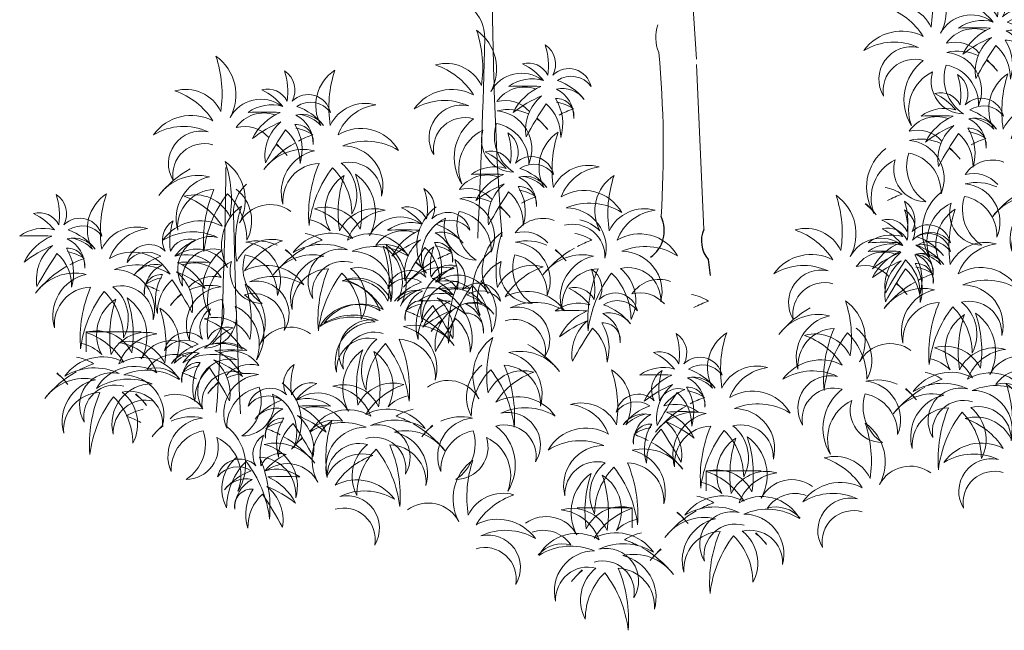
# Model space of a CAD drawing. Extents: x 1001570 to 1336582, y -3430 to 131379.
# Drawn here: x 1005930 to 1009470, y 104484 to 106677 of the extents above; entities that cross this region are included whole.
import ezdxf

# ---------------------------------------------------------------- set-up
doc = ezdxf.new("R2010")
doc.units = 0
doc.header["$LTSCALE"] = 100
doc.header["$MEASUREMENT"] = 0
doc.linetypes.add('0', pattern=[0])
doc.layers.get('0').update_dxf_attribs({"linetype": 'CONTINUOUS'})
doc.layers.add('CAY', color=106, linetype='CONTINUOUS')

msp = doc.modelspace()

# ---------------------------------------------------------------- linework, layer by layer
at = {"color": 0, "linetype": '0', "lineweight": 9}
for p, q in [((1008339.6438, 106898.006), (1008362.7409, 106536.1546)), ((1008389.6962, 105924.0624), (1008362.7409, 106516.8915))]:
    msp.add_line(p, q, dxfattribs=at)
at = {"color": 0, "linetype": '0'}
msp.add_line((1008405.1026, 105816.2646), (1008412.7941, 105758.52), dxfattribs=at)
at = {"color": 0, "lineweight": 9}
for centre, radius, start, end in [((1021576.0605, 106882.2189), 13947.3001, 180.42525421, 184.04660422), ((1007464.0225, 106615.1478), 137.7, 358.7025206, 48.689929), ((978243.2079, 107276.9747), 29366.0085, 357.29878348, 358.7025206), ((992724.4436, 106250.4531), 13947.3001, 355.95339578, 359.57474579), ((1006836.4817, 105983.382), 137.7, 131.310071, 181.2974794), ((1036057.2962, 106645.2089), 29366.0085, 181.2974794, 182.70121652)]:
    msp.add_arc(centre, radius, start, end, dxfattribs=at)
at = {"color": 0, "linetype": '0', "lineweight": 9}
for centre, radius, start, end in [((1008351.5851, 106614.1104), 135.2079, 160.461988, 203.942993), ((1004473.8036, 106215.6268), 3769.8922, 356.26799, 5.229996)]:
    msp.add_arc(centre, radius, start, end, dxfattribs=at)
at = {"color": 0, "linetype": '0'}
for centre, radius, start, end in [((1008131.3005, 105919.5116), 116.0832, 304.598999, 25.915009), ((1008482.4119, 105882.3011), 101.688, 155.760004, 220.5)]:
    msp.add_arc(centre, radius, start, end, dxfattribs=at)
at = {"layer": 'CAY', "color": 0, "lineweight": 5}
for p, q in [((1006169.1237, 105556.4569), (1006169.1237, 105484.7088)), ((1006366.6254, 105556.4569), (1006169.1237, 105556.4569)), ((1008398.1359, 105057.0775), (1008398.1359, 104985.3294)), ((1008595.6376, 105057.0775), (1008398.1359, 105057.0775)), ((1007933.8788, 104924.6911), (1008131.3804, 104924.6911)), ((1008131.3804, 104924.6911), (1008131.3804, 104852.943))]:
    msp.add_line(p, q, dxfattribs=at)
for points in [[(1009424.6773, 106670.4709, 0.457567957), (1009240.2399, 106628.8947, 0.381082279), (1009189.2956, 106849.1309, -0.120386822), (1009206.5383, 106650.8399, 0.365446922), (1009041.949, 106724.5132, -0.170427328), (1009178.323, 106617.1383, 0.375289656), (1008965.1406, 106566.9778, -0.250789998), (1009161.0803, 106577.1666, 0.661906907), (1009035.6789, 106402.3884, -0.556551693), (1009178.323, 106530.9249)], [(1009423.0841, 106613.0896, 0.267341155), (1009367.0361, 106466.5025, -0.020794986), (1009439.0362, 106585.0656, -0.220438389), (1009491.6351, 106463.4846, 0.215889629), (1009473.0962, 106603.6046, -0.485354729), (1009538.6292, 106532.0356, 0.298804847), (1009476.1142, 106637.6645, -0.301972105), (1009576.1383, 106600.5866, 0.141013509), (1009479.5633, 106669.1376, -0.401724473), (1009600.7132, 106647.1496, 0.592533707), (1009463.6111, 106687.6766, 0.392810275), (1009435.5871, 106796.7546, -0.120386822), (1009445.0722, 106687.6766, 0.365446922), (1009354.5331, 106728.2036, -0.115100481), (1009429.5512, 106669.1376, 0.233828329), (1009304.9522, 106647.1496, -0.025530793), (1009420.0662, 106647.1496, 0.174427286), (1009320.4732, 106553.5925, -0.067526469), (1009423.0841, 106613.0896, -4.587444816)], [(1007808.0663, 106460.8249, 0.457567957), (1007623.629, 106419.2487, 0.381082279), (1007572.6847, 106639.4849, -0.120386822), (1007589.9274, 106441.1939, 0.365446922), (1007425.338, 106514.8672, -0.170427328), (1007561.712, 106407.4923, 0.375289656), (1007348.5297, 106357.3317, -0.250789998), (1007544.4694, 106367.5206, 0.661906907), (1007419.068, 106192.7424, -0.556551693), (1007561.712, 106321.2788)], [(1009379.552, 106556.9887, 0.287644635), (1009262.1852, 106592.8418, -0.343815134), (1009401.7651, 106638.0963, 0.047052446)], [(1007806.4732, 106403.4436, 0.267341155), (1007750.4252, 106256.8565, -0.020794986), (1007822.4253, 106375.4196, -0.220438389), (1007875.0242, 106253.8385, 0.215889629), (1007856.4853, 106393.9586, -0.485354729), (1007922.0183, 106322.3896, 0.298804847), (1007859.5032, 106428.0185, -0.301972105), (1007959.5274, 106390.9406, 0.141013509), (1007862.9523, 106459.4916, -0.401724473), (1007984.1023, 106437.5035, 0.592533707), (1007847.0002, 106478.0306, 0.392810275), (1007818.9762, 106587.1086, -0.120386822), (1007828.4612, 106478.0306, 0.365446922), (1007737.9222, 106518.5576, -0.115100481), (1007812.9403, 106459.4916, 0.233828329), (1007688.3412, 106437.5035, -0.025530793), (1007803.4552, 106437.5035, 0.174427286), (1007703.8622, 106343.9465, -0.067526469), (1007806.4732, 106403.4436, -4.587444816)], [(1006871.1163, 106367.5664, 0.457567957), (1006686.6789, 106325.9901, 0.381082279), (1006635.7346, 106546.2263, -0.120386822), (1006652.9773, 106347.9354, 0.365446922), (1006488.388, 106421.6087, -0.170427328), (1006624.762, 106314.2338, 0.375289656), (1006411.5796, 106264.0732, -0.250789998), (1006607.5193, 106274.2621, 0.661906907), (1006482.1179, 106099.4839, -0.556551693), (1006624.762, 106228.0203)], [(1009178.323, 106530.9249, 0.389755083), (1009136, 106297.3648, -0.393790956), (1009212.0246, 106490.1694, 0.505395882), (1009322.5346, 106339.6877, -0.341177643), (1009260.6176, 106514.4659, -0.367564528), (1009376.6139, 106367.903, 0.507839056), (1009262.9689, 106559.9239, -0.166627623), (1009376.0258, 106548.7314, 0.03637787)], [(1009405.081, 106531.907, -0.080340124), (1009444.8009, 106492.5207, 0.03637787), (1009406.4044, 106534.0641, -0.217118589)], [(1006869.5231, 106310.1851, 0.267341155), (1006813.4751, 106163.598, -0.020794986), (1006885.4753, 106282.1611, -0.220438389), (1006938.0742, 106160.58, 0.215889629), (1006919.5352, 106300.7, -0.485354729), (1006985.0683, 106229.131, 0.298804847), (1006922.5532, 106334.76, -0.301972105), (1007022.5773, 106297.6821, 0.141013509), (1006926.0023, 106366.2331, -0.401724473), (1007047.1522, 106344.245, 0.592533707), (1006910.0502, 106384.772, 0.392810275), (1006882.0261, 106493.8501, -0.120386822), (1006891.5112, 106384.772, 0.365446922), (1006800.9721, 106425.2991, -0.115100481), (1006875.9902, 106366.2331, 0.233828329), (1006751.3912, 106344.245, -0.025530793), (1006866.5052, 106344.245, 0.174427286), (1006766.9122, 106250.688, -0.067526469), (1006869.5231, 106310.1851, -4.587444816)], [(1006940.752, 106337.2521, -0.141280735), (1007012.7225, 106297.7748, -0.392810275), (1007063.6669, 106496.0658, 0.120386822), (1007046.4242, 106297.7748, -0.365446922), (1007211.0135, 106371.4481, 0.279384698), (1007074.6395, 106264.0732, -0.423370273), (1007291.7406, 106207.6426, 0.245673381), (1007091.8822, 106224.1015, -0.49045036), (1007231.3912, 106043.0533, 0.504114794), (1007086.3959, 106162.1846, 4.587444816)], [(1009288.6047, 106297.142, 0.267341155), (1009232.5567, 106150.5549, -0.020794986), (1009304.5568, 106269.118, -0.220438389), (1009357.1557, 106147.5369, 0.215889629), (1009338.6168, 106287.657, -0.485354729), (1009404.1498, 106216.088, 0.298804847), (1009341.6347, 106321.7169, -0.301972105), (1009441.6589, 106284.639, 0.141013509), (1009345.0839, 106353.19, -0.401724473), (1009466.2338, 106331.202, 0.592533707), (1009329.1317, 106371.729, 0.392810275), (1009301.1077, 106480.807, -0.120386822), (1009310.5928, 106371.729, 0.365446922), (1009220.0537, 106412.256, -0.115100481), (1009295.0718, 106353.19, 0.233828329), (1009170.4728, 106331.202, -0.025530793), (1009285.5867, 106331.202, 0.174427286), (1009185.9937, 106237.6449, -0.067526469), (1009288.6047, 106297.142, -4.587444816)], [(1009359.8335, 106324.2091, -0.141280735), (1009431.8041, 106284.7318, -0.392810275), (1009482.7484, 106483.0227, 0.120386822), (1009465.5057, 106284.7318, -0.365446922), (1009630.0951, 106358.4051, 0.279384698), (1009493.721, 106251.0301, -0.423370273), (1009710.8222, 106194.5995, 0.245673381), (1009510.9637, 106211.0584, -0.49045036), (1009650.4728, 106030.0102, 0.504114794), (1009505.4774, 106149.1415, 4.587444816)], [(1007762.9411, 106347.3427, 0.287644635), (1007645.5742, 106383.1958, -0.343815134), (1007785.1542, 106428.4503, 0.047052446)], [(1007561.712, 106321.2788, 0.389755083), (1007519.3891, 106087.7187, -0.393790956), (1007595.4137, 106280.5234, 0.505395882), (1007705.9236, 106130.0417, -0.341177643), (1007644.0067, 106304.8199, -0.367564528), (1007760.003, 106158.257, 0.507839056), (1007646.358, 106350.2779, -0.166627623), (1007759.4148, 106339.0854, 0.03637787)], [(1007868.8992, 106334.8493, -0.036297373), (1007920.6735, 106357.3317, 0.10264161), (1007859.632, 106381.7038, -0.057959319)], [(1006825.991, 106254.0842, 0.287644635), (1006708.6242, 106289.9372, -0.343815134), (1006848.2041, 106335.1917, 0.047052446)], [(1007788.47, 106322.261, -0.080340124), (1007828.19, 106282.8747, 0.03637787), (1007789.7934, 106324.4181, -0.217118589)], [(1009245.0726, 106241.0411, 0.287644635), (1009127.7057, 106276.8942, -0.343815134), (1009267.2857, 106322.1487, 0.047052446)], [(1006931.9491, 106241.5907, -0.036297373), (1006983.7235, 106264.0732, 0.10264161), (1006922.6819, 106288.4453, -0.057959319)], [(1007671.9938, 106087.496, 0.267341155), (1007615.9458, 105940.9089, -0.020794986), (1007687.9459, 106059.472, -0.220438389), (1007740.5448, 105937.8909, 0.215889629), (1007722.0058, 106078.0109, -0.485354729), (1007787.5389, 106006.4419, 0.298804847), (1007725.0238, 106112.0709, -0.301972105), (1007825.0479, 106074.993, 0.141013509), (1007728.4729, 106143.544, -0.401724473), (1007849.6228, 106121.5559, 0.592533707), (1007712.5208, 106162.083, 0.392810275), (1007684.4968, 106271.161, -0.120386822), (1007693.9818, 106162.083, 0.365446922), (1007603.4427, 106202.61, -0.115100481), (1007678.4608, 106143.544, 0.233828329), (1007553.8618, 106121.5559, -0.025530793), (1007668.9758, 106121.5559, 0.174427286), (1007569.3828, 106027.9989, -0.067526469), (1007671.9938, 106087.496, -4.587444816)], [(1007743.2226, 106114.5631, -0.141280735), (1007815.1932, 106075.0857, -0.392810275), (1007866.1375, 106273.3767, 0.120386822), (1007848.8948, 106075.0857, -0.365446922), (1008013.4841, 106148.7591, 0.279384698), (1007877.1101, 106041.3841, -0.423370273), (1008094.2113, 105984.9535, 0.245673381), (1007894.3528, 106001.4124, -0.49045036), (1008033.8618, 105820.3642, 0.504114794), (1007888.8665, 105939.4955, 4.587444816)], [(1009043.8436, 106214.9772, 0.389755083), (1009001.5206, 105981.4172, -0.393790956), (1009077.5452, 106174.2218, 0.505395882), (1009188.0552, 106023.7401, -0.341177643), (1009126.1382, 106198.5183, -0.367564528), (1009242.1345, 106051.9554, 0.507839056), (1009128.4895, 106243.9763, -0.166627623), (1009241.5463, 106232.7838, 0.03637787)], [(1009351.0307, 106228.5477, -0.036297373), (1009402.805, 106251.0301, 0.10264161), (1009341.7635, 106275.4022, -0.057959319)], [(1007086.3959, 106162.1846, -0.362593886), (1007124.8, 105978.785, 0.198247724), (1007055.0455, 106145.7256, 0.136057401), (1006970.3996, 105938.8134, -0.120640111), (1007006.4525, 106161.4008, 0.426086972), (1006876.3485, 106014.8379, -0.429370395), (1006989.9935, 106206.8588, 0.301972105), (1006808.1615, 106139.4556, -0.096219193), (1006921.1637, 106235.7266, 0.10264161)], [(1006851.52, 106229.0025, -0.080340124), (1006891.2399, 106189.6161, 0.03637787), (1006852.8434, 106231.1596, -0.217118589)], [(1009270.6016, 106215.9594, -0.080340124), (1009310.3215, 106176.5731, 0.03637787), (1009271.9249, 106218.1165, -0.217118589)], [(1006904.5525, 105988.9949, 0.457567957), (1006720.1152, 105947.4187, 0.381082279), (1006669.1709, 106167.6549, -0.120386822), (1006686.4135, 105969.364, 0.365446922), (1006521.8242, 106043.0373, -0.170427328), (1006658.1982, 105935.6623, 0.375289656), (1006445.0159, 105885.5018, -0.250789998), (1006640.9555, 105895.6906, 0.661906907), (1006515.5542, 105720.9124, -0.556551693), (1006658.1982, 105849.4489)], [(1009445.6903, 106085.1588, 0.287644635), (1009328.3234, 106121.0118, -0.343815134), (1009467.9034, 106166.2663, 0.047052446)], [(1006708.4827, 106068.6409, -0.362593886), (1006746.8869, 105885.2414, 0.198247724), (1006677.1324, 106052.182, 0.136057401), (1006592.4865, 105845.2697, -0.120640111), (1006628.5394, 106067.8571, 0.426086972), (1006498.4354, 105921.2943, -0.429370395), (1006612.0804, 106113.3152, 0.301972105), (1006430.2484, 106045.9119, -0.096219193), (1006543.2505, 106142.1829, 0.10264161)], [(1007372.6604, 105944.4572, 0.457567957), (1007188.2231, 105902.8809, 0.381082279), (1007137.2788, 106123.1171, -0.120386822), (1007154.5214, 105924.8262, 0.365446922), (1006989.9321, 105998.4995, -0.170427328), (1007126.3061, 105891.1246, 0.375289656), (1006913.1238, 105840.964, -0.250789998), (1007109.0634, 105851.1529, 0.661906907), (1006983.6621, 105676.3747, -0.556551693), (1007126.3061, 105804.9111)], [(1006974.1882, 105958.6807, -0.141280735), (1007046.1588, 105919.2034, -0.392810275), (1007097.1031, 106117.4943, 0.120386822), (1007079.8604, 105919.2034, -0.365446922), (1007244.4497, 105992.8767, 0.279384698), (1007108.0757, 105885.5018, -0.423370273), (1007325.1769, 105829.0711, 0.245673381), (1007125.3184, 105845.5301, -0.49045036), (1007264.8275, 105664.4818, 0.504114794), (1007119.8321, 105783.6131, 4.587444816)], [(1007628.4617, 106031.3951, 0.287644635), (1007511.0948, 106067.2482, -0.343815134), (1007650.6748, 106112.5027, 0.047052446)], [(1007943.8403, 105958.6807, -0.141280735), (1008015.8108, 105919.2034, -0.392810275), (1008066.7551, 106117.4943, 0.120386822), (1008049.5125, 105919.2034, -0.365446922), (1008214.1018, 105992.8767, 0.279384698), (1008077.7278, 105885.5018, -0.423370273), (1008294.8289, 105829.0711, 0.245673381), (1008094.9705, 105845.5301, -0.49045036), (1008234.4795, 105664.4818, 0.504114794), (1008089.4841, 105783.6131, 4.587444816)], [(1009050.1042, 106028.1276, -0.036297373), (1009101.8786, 106050.61, 0.10264161), (1009040.837, 106074.9821, -0.057959319)], [(1009244.4612, 106059.0949, 0.389755083), (1009202.1383, 105825.5348, -0.393790956), (1009278.1628, 106018.3394, 0.505395882), (1009388.6728, 105867.8578, -0.341177643), (1009326.7559, 106042.636, -0.367564528), (1009442.7522, 105896.0731, 0.507839056), (1009329.1072, 106088.094, -0.166627623), (1009442.164, 106076.9014, 0.03637787)], [(1006048.4376, 105866.1239, 0.267341155), (1005992.3896, 105719.5368, -0.020794986), (1006064.3898, 105838.0999, -0.220438389), (1006116.9887, 105716.5188, 0.215889629), (1006098.4497, 105856.6388, -0.485354729), (1006163.9828, 105785.0698, 0.298804847), (1006101.4677, 105890.6988, -0.301972105), (1006201.4918, 105853.6209, 0.141013509), (1006104.9168, 105922.1719, -0.401724473), (1006226.0667, 105900.1838, 0.592533707), (1006088.9647, 105940.7109, 0.392810275), (1006060.9406, 106049.7889, -0.120386822), (1006070.4257, 105940.7109, 0.365446922), (1005979.8866, 105981.2379, -0.115100481), (1006054.9047, 105922.1719, 0.233828329), (1005930.3057, 105900.1838, -0.025530793), (1006045.4197, 105900.1838, 0.174427286), (1005945.8267, 105806.6268, -0.067526469), (1006048.4376, 105866.1239, -4.587444816)], [(1006119.6665, 105893.191, -0.141280735), (1006191.637, 105853.7136, -0.392810275), (1006242.5814, 106052.0046, 0.120386822), (1006225.3387, 105853.7136, -0.365446922), (1006389.928, 105927.387, 0.279384698), (1006253.554, 105820.012, -0.423370273), (1006470.6551, 105763.5814, 0.245673381), (1006270.7967, 105780.0403, -0.49045036), (1006410.3057, 105598.9921, 0.504114794), (1006265.3104, 105718.1234, 4.587444816)], [(1007371.0673, 105887.0759, 0.267341155), (1007315.0193, 105740.4888, -0.020794986), (1007387.0194, 105859.0519, -0.220438389), (1007439.6183, 105737.4708, 0.215889629), (1007421.0793, 105877.5908, -0.485354729), (1007486.6124, 105806.0218, 0.298804847), (1007424.0973, 105911.6508, -0.301972105), (1007524.1215, 105874.5729, 0.141013509), (1007427.5464, 105943.1239, -0.401724473), (1007548.6963, 105921.1358, 0.592533707), (1007411.5943, 105961.6628, 0.392810275), (1007383.5703, 106070.7409, -0.120386822), (1007393.0553, 105961.6628, 0.365446922), (1007302.5163, 106002.1899, -0.115100481), (1007377.5344, 105943.1239, 0.233828329), (1007252.9353, 105921.1358, -0.025530793), (1007368.0493, 105921.1358, 0.174427286), (1007268.4563, 105827.5788, -0.067526469), (1007371.0673, 105887.0759, -4.587444816)], [(1007427.2326, 106005.3312, 0.389755083), (1007384.9097, 105771.7711, -0.393790956), (1007460.9342, 105964.5758, 0.505395882), (1007571.4442, 105814.0941, -0.341177643), (1007509.5273, 105988.8723, -0.367564528), (1007625.5236, 105842.3094, 0.507839056), (1007511.8786, 106034.3303, -0.166627623), (1007624.9354, 106023.1378, 0.03637787)], [(1007734.4197, 106018.9017, -0.036297373), (1007786.1941, 106041.3841, 0.10264161), (1007725.1526, 106065.7562, -0.057959319)], [(1009100.1285, 105868.187, 0.457567957), (1008915.6911, 105826.6108, 0.381082279), (1008864.7468, 106046.847, -0.120386822), (1008881.9895, 105848.5561, 0.365446922), (1008717.4002, 105922.2294, -0.170427328), (1008853.7742, 105814.8544, 0.375289656), (1008640.5918, 105764.6939, -0.250789998), (1008836.5315, 105774.8827, 0.661906907), (1008711.1301, 105600.1046, -0.556551693), (1008853.7742, 105728.641)], [(1009706.0951, 105993.2592, -0.362593886), (1009744.4993, 105809.8596, 0.198247724), (1009674.7447, 105976.8002, 0.136057401), (1009590.0988, 105769.8879, -0.120640111), (1009626.1517, 105992.4754, 0.426086972), (1009496.0478, 105845.9125, -0.429370395), (1009609.6928, 106037.9334, 0.301972105), (1009427.8608, 105970.5302, -0.096219193), (1009540.8629, 106066.8011, 0.10264161)], [(1006492.4378, 105829.0591, -0.457567957), (1006676.8752, 105787.4829, -0.381082279), (1006727.8195, 106007.7191, 0.120386822), (1006710.5768, 105809.4281, -0.365446922), (1006875.1661, 105883.1015, 0.170427328), (1006738.7921, 105775.7265, -0.375289656), (1006951.9745, 105725.566, 0.250789998), (1006756.0348, 105735.7548, -0.661906907), (1006881.4362, 105560.9766, 0.556551693), (1006738.7921, 105689.5131)], [(1007653.9906, 106006.3134, -0.080340124), (1007693.7106, 105966.927, 0.03637787), (1007655.314, 106008.4705, -0.217118589)], [(1008969.6751, 106015.5393, -0.080340124), (1009009.395, 105976.1529, 0.03637787), (1008970.9985, 106017.6964, -0.217118589)], [(1009098.0468, 105842.5077, 0.267341155), (1009041.9988, 105695.9206, -0.020794986), (1009113.9989, 105814.4837, -0.220438389), (1009166.5978, 105692.9026, 0.215889629), (1009148.0588, 105833.0226, -0.485354729), (1009213.5919, 105761.4536, 0.298804847), (1009151.0768, 105867.0826, -0.301972105), (1009251.1009, 105830.0047, 0.141013509), (1009154.5259, 105898.5557, -0.401724473), (1009275.6758, 105876.5676, 0.592533707), (1009138.5738, 105917.0947, 0.392810275), (1009110.5498, 106026.1727, -0.120386822), (1009120.0348, 105917.0947, 0.365446922), (1009029.4957, 105957.6217, -0.115100481), (1009104.5138, 105898.5557, 0.233828329), (1008979.9148, 105876.5676, -0.025530793), (1009095.0288, 105876.5676, 0.174427286), (1008995.4358, 105783.0106, -0.067526469), (1009098.0468, 105842.5077, -4.587444816)], [(1009098.5353, 105810.8058, 0.267341155), (1009042.4873, 105664.2187, -0.020794986), (1009114.4875, 105782.7818, -0.220438389), (1009167.0864, 105661.2007, 0.215889629), (1009148.5474, 105801.3207, -0.485354729), (1009214.0805, 105729.7517, 0.298804847), (1009151.5654, 105835.3807, -0.301972105), (1009251.5895, 105798.3027, 0.141013509), (1009155.0145, 105866.8538, -0.401724473), (1009276.1644, 105844.8657, 0.592533707), (1009139.0624, 105885.3927, 0.392810275), (1009111.0384, 105994.4708, -0.120386822), (1009120.5234, 105885.3927, 0.365446922), (1009029.9843, 105925.9197, -0.115100481), (1009105.0024, 105866.8538, 0.233828329), (1008980.4034, 105844.8657, -0.025530793), (1009095.5174, 105844.8657, 0.174427286), (1008995.9244, 105751.3086, -0.067526469), (1009098.5353, 105810.8058, -4.587444816)], [(1009169.7642, 105837.8728, -0.141280735), (1009241.7348, 105798.3955, -0.392810275), (1009292.6791, 105996.6865, 0.120386822), (1009275.4364, 105798.3955, -0.365446922), (1009440.0257, 105872.0688, 0.279384698), (1009303.6517, 105764.6939, -0.423370273), (1009520.7528, 105708.2633, 0.245673381), (1009320.8944, 105724.7222, -0.49045036), (1009460.4034, 105543.6739, 0.504114794), (1009315.4081, 105662.8053, 4.587444816)], [(1006494.031, 105771.6778, -0.267341155), (1006550.079, 105625.0907, 0.020794986), (1006478.0788, 105743.6538, 0.220438389), (1006425.4799, 105622.0728, -0.215889629), (1006444.0189, 105762.1928, 0.485354729), (1006378.4858, 105690.6238, -0.298804847), (1006441.0009, 105796.2527, 0.301972105), (1006340.9768, 105759.1748, -0.141013509), (1006437.5518, 105827.7258, 0.401724473), (1006316.4019, 105805.7378, -0.592533707), (1006453.5039, 105846.2648, -0.392810275), (1006481.5279, 105955.3428, 0.120386822), (1006472.0429, 105846.2648, -0.365446922), (1006562.582, 105886.7918, 0.115100481), (1006487.5639, 105827.7258, -0.233828329), (1006612.1629, 105805.7378, 0.025530793), (1006497.0489, 105805.7378, -0.174427286), (1006596.6419, 105712.1807, 0.067526469), (1006494.031, 105771.6778, 4.587444816)], [(1007829.0793, 105875.5128, 0.287644635), (1007711.7125, 105911.3658, -0.343815134), (1007851.2924, 105956.6203, 0.047052446)], [(1006965.3854, 105863.0193, -0.036297373), (1007017.1597, 105885.5018, 0.10264161), (1006956.1182, 105909.8738, -0.057959319)], [(1007327.5352, 105830.975, 0.287644635), (1007210.1683, 105866.828, -0.343815134), (1007349.7483, 105912.0825, 0.047052446)], [(1007429.3879, 105735.8006, -0.457567957), (1007613.8252, 105694.2244, -0.381082279), (1007664.7695, 105914.4606, 0.120386822), (1007647.5268, 105716.1696, -0.365446922), (1007812.1162, 105789.8429, 0.170427328), (1007675.7421, 105682.468, -0.375289656), (1007888.9245, 105632.3074, 0.250789998), (1007692.9848, 105642.4963, -0.661906907), (1007818.3862, 105467.7181, 0.556551693), (1007675.7421, 105596.2545)], [(1007935.0374, 105863.0193, -0.036297373), (1007986.8118, 105885.5018, 0.10264161), (1007925.7702, 105909.8738, -0.057959319)], [(1006658.1982, 105849.4489, 0.389755083), (1006615.8753, 105615.8888, -0.393790956), (1006691.8999, 105808.6934, 0.505395882), (1006802.4098, 105658.2118, -0.341177643), (1006740.4929, 105832.9899, -0.367564528), (1006856.4892, 105686.4271, 0.507839056), (1006742.8442, 105878.4479, -0.166627623), (1006855.901, 105867.2554, 0.03637787)], [(1007359.7522, 105705.4864, 0.141280735), (1007287.7816, 105666.0091, 0.392810275), (1007236.8373, 105864.3, -0.120386822), (1007254.08, 105666.0091, 0.365446922), (1007089.4907, 105739.6824, -0.279384698), (1007225.8647, 105632.3074, 0.423370273), (1007008.7635, 105575.8768, -0.245673381), (1007208.622, 105592.3357, 0.49045036), (1007069.1129, 105411.2875, -0.504114794), (1007214.1083, 105530.4188, -4.587444816)], [(1007483.029, 105690.243, 0.457567957), (1007298.5916, 105648.6667, 0.381082279), (1007247.6473, 105868.9029, -0.120386822), (1007264.89, 105670.612, 0.365446922), (1007100.3007, 105744.2853, -0.170427328), (1007236.6747, 105636.9104, 0.375289656), (1007023.4923, 105586.7498, -0.250789998), (1007219.432, 105596.9387, 0.661906907), (1007094.0306, 105422.1605, -0.556551693), (1007236.6747, 105550.6969)], [(1007430.981, 105678.4193, -0.267341155), (1007487.029, 105531.8322, 0.020794986), (1007415.0289, 105650.3953, 0.220438389), (1007362.43, 105528.8142, -0.215889629), (1007380.9689, 105668.9343, 0.485354729), (1007315.4359, 105597.3653, -0.298804847), (1007377.951, 105702.9942, 0.301972105), (1007277.9268, 105665.9163, -0.141013509), (1007374.5019, 105734.4673, 0.401724473), (1007253.3519, 105712.4793, -0.592533707), (1007390.454, 105753.0063, -0.392810275), (1007418.478, 105862.0843, 0.120386822), (1007408.9929, 105753.0063, -0.365446922), (1007499.532, 105793.5333, 0.115100481), (1007424.5139, 105734.4673, -0.233828329), (1007549.113, 105712.4793, 0.025530793), (1007433.999, 105712.4793, -0.174427286), (1007533.592, 105618.9222, 0.067526469), (1007430.981, 105678.4193, 4.587444816)], [(1007433.4933, 105818.4815, -0.036297373), (1007485.2676, 105840.964, 0.10264161), (1007424.2261, 105865.3361, -0.057959319)], [(1007627.8503, 105849.4489, 0.389755083), (1007585.5273, 105615.8888, -0.393790956), (1007661.5519, 105808.6934, 0.505395882), (1007772.0619, 105658.2118, -0.341177643), (1007710.1449, 105832.9899, -0.367564528), (1007826.1412, 105686.4271, 0.507839056), (1007712.4962, 105878.4479, -0.166627623), (1007825.5531, 105867.2554, 0.03637787)], [(1006110.8636, 105797.5296, -0.036297373), (1006162.638, 105820.012, 0.10264161), (1006101.5964, 105844.3841, -0.057959319)], [(1007119.8321, 105783.6131, -0.362593886), (1007158.2363, 105600.2136, 0.198247724), (1007088.4818, 105767.1542, 0.136057401), (1007003.8358, 105560.2419, -0.120640111), (1007039.8887, 105782.8294, 0.426086972), (1006909.7848, 105636.2665, -0.429370395), (1007023.4298, 105828.2874, 0.301972105), (1006841.5978, 105760.8841, -0.096219193), (1006954.5999, 105857.1551, 0.10264161)], [(1006884.9562, 105850.431, -0.080340124), (1006924.6762, 105811.0447, 0.03637787), (1006886.2796, 105852.5881, -0.217118589)], [(1008089.4841, 105783.6131, -0.362593886), (1008127.8883, 105600.2136, 0.198247724), (1008058.1338, 105767.1542, 0.136057401), (1007973.4879, 105560.2419, -0.120640111), (1008009.5408, 105782.8294, 0.426086972), (1007879.4368, 105636.2665, -0.429370395), (1007993.0818, 105828.2874, 0.301972105), (1007811.2498, 105760.8841, -0.096219193), (1007924.2519, 105857.1551, 0.10264161)], [(1007854.6083, 105850.431, -0.080340124), (1007894.3282, 105811.0447, 0.03637787), (1007855.9317, 105852.5881, -0.217118589)], [(1009055.0032, 105754.7049, 0.287644635), (1008937.6364, 105790.5579, -0.343815134), (1009077.2163, 105835.8124, 0.047052446)], [(1006265.3104, 105718.1234, -0.362593886), (1006303.7145, 105534.7239, 0.198247724), (1006233.96, 105701.6645, 0.136057401), (1006149.3141, 105494.7522, -0.120640111), (1006185.367, 105717.3396, 0.426086972), (1006055.263, 105570.7768, -0.429370395), (1006168.908, 105762.7976, 0.301972105), (1005987.076, 105695.3944, -0.096219193), (1006100.0781, 105791.6654, 0.10264161)], [(1006537.5631, 105715.5769, -0.287644635), (1006654.9299, 105751.43, 0.343815134), (1006515.35, 105796.6845, -0.047052446)], [(1007587.94, 105739.0754, -0.362593886), (1007626.3442, 105555.6758, 0.198247724), (1007556.5897, 105722.6164, 0.136057401), (1007471.9437, 105515.7041, -0.120640111), (1007507.9966, 105738.2916, 0.426086972), (1007377.8927, 105591.7287, -0.429370395), (1007491.5377, 105783.7496, 0.301972105), (1007309.7057, 105716.3464, -0.096219193), (1007422.7078, 105812.6174, 0.10264161)], [(1007353.0641, 105805.8932, -0.080340124), (1007392.7841, 105766.5069, 0.03637787), (1007354.3875, 105808.0504, -0.217118589)], [(1007481.4358, 105632.8617, 0.267341155), (1007425.3878, 105486.2746, -0.020794986), (1007497.3879, 105604.8377, -0.220438389), (1007549.9868, 105483.2566, 0.215889629), (1007531.4479, 105623.3766, -0.485354729), (1007596.9809, 105551.8076, 0.298804847), (1007534.4659, 105657.4366, -0.301972105), (1007634.49, 105620.3587, 0.141013509), (1007537.915, 105688.9097, -0.401724473), (1007659.0649, 105666.9216, 0.592533707), (1007521.9628, 105707.4486, 0.392810275), (1007493.9388, 105816.5267, -0.120386822), (1007503.4239, 105707.4486, 0.365446922), (1007412.8848, 105747.9757, -0.115100481), (1007487.9029, 105688.9097, 0.233828329), (1007363.3039, 105666.9216, -0.025530793), (1007478.4178, 105666.9216, 0.174427286), (1007378.8249, 105573.3646, -0.067526469), (1007481.4358, 105632.8617, -4.587444816)], [(1009160.9613, 105742.2114, -0.036297373), (1009212.7357, 105764.6939, 0.10264161), (1009151.6941, 105789.066, -0.057959319)], [(1007972.9203, 105597.58, 0.267341155), (1007916.8722, 105450.9929, -0.020794986), (1007988.8724, 105569.556, -0.220438389), (1008041.4713, 105447.975, 0.215889629), (1008022.9323, 105588.095, -0.485354729), (1008088.4654, 105516.526, 0.298804847), (1008025.9503, 105622.1549, -0.301972105), (1008125.9744, 105585.077, 0.141013509), (1008029.3994, 105653.628, -0.401724473), (1008150.5493, 105631.64, 0.592533707), (1008013.4473, 105672.167, 0.392810275), (1007985.4233, 105781.245, -0.120386822), (1007994.9083, 105672.167, 0.365446922), (1007904.3692, 105712.694, -0.115100481), (1007979.3873, 105653.628, 0.233828329), (1007854.7883, 105631.64, -0.025530793), (1007969.9023, 105631.64, 0.174427286), (1007870.3093, 105538.0829, -0.067526469), (1007972.9203, 105597.58, -4.587444816)], [(1006431.605, 105703.0835, 0.036297373), (1006379.8306, 105725.566, -0.10264161), (1006440.8722, 105749.938, 0.057959319)], [(1006976.1765, 105548.8483, 0.457567957), (1006791.7392, 105507.272, 0.381082279), (1006740.7949, 105727.5082, -0.120386822), (1006758.0376, 105529.2173, 0.365446922), (1006593.4482, 105602.8906, -0.170427328), (1006729.8223, 105495.5157, 0.375289656), (1006516.6399, 105445.3551, -0.250789998), (1006712.5796, 105455.544, 0.661906907), (1006587.1782, 105280.7658, -0.556551693), (1006729.8223, 105409.3022)], [(1006976.1765, 105548.8483, 0.457567957), (1006791.7392, 105507.272, 0.381082279), (1006740.7949, 105727.5082, -0.120386822), (1006758.0376, 105529.2173, 0.365446922), (1006593.4482, 105602.8906, -0.170427328), (1006729.8223, 105495.5157, 0.375289656), (1006516.6399, 105445.3551, -0.250789998), (1006712.5796, 105455.544, 0.661906907), (1006587.1782, 105280.7658, -0.556551693), (1006729.8223, 105409.3022)], [(1006738.7921, 105689.5131, -0.389755083), (1006781.1151, 105455.953, 0.393790956), (1006705.0905, 105648.7576, -0.505395882), (1006594.5805, 105498.2759, 0.341177643), (1006656.4974, 105673.0541, 0.367564528), (1006540.5011, 105526.4913, -0.507839056), (1006654.1462, 105718.5121, 0.166627623), (1006541.0893, 105707.3196, -0.03637787)], [(1008248.0251, 105656.4752, 0.287644635), (1008130.6583, 105692.3283, -0.343815134), (1008270.2382, 105737.5828, 0.047052446)], [(1009315.4081, 105662.8053, -0.362593886), (1009353.8122, 105479.4057, 0.198247724), (1009284.0577, 105646.3463, 0.136057401), (1009199.4118, 105439.434, -0.120640111), (1009235.4647, 105662.0215, 0.426086972), (1009105.3607, 105515.4586, -0.429370395), (1009219.0057, 105707.4795, 0.301972105), (1009037.1737, 105640.0763, -0.096219193), (1009150.1759, 105736.3472, 0.10264161)], [(1009080.5322, 105729.6231, -0.080340124), (1009120.2522, 105690.2368, 0.03637787), (1009081.8556, 105731.7803, -0.217118589)], [(1006512.0341, 105690.4952, 0.080340124), (1006472.3141, 105651.1089, -0.03637787), (1006510.7107, 105692.6523, 0.217118589)], [(1007474.5131, 105622.3184, -0.287644635), (1007591.88, 105658.1715, 0.343815134), (1007452.3, 105703.426, -0.047052446)], [(1008353.9832, 105643.9818, -0.036297373), (1008405.7576, 105666.4643, 0.10264161), (1008344.716, 105690.8363, -0.057959319)], [(1006551.5749, 105500.396, 0.457567957), (1006367.1376, 105458.8197, 0.381082279), (1006316.1933, 105679.0559, -0.120386822), (1006333.4359, 105480.765, 0.365446922), (1006168.8466, 105554.4383, -0.170427328), (1006305.2206, 105447.0634, 0.375289656), (1006092.0383, 105396.9028, -0.250789998), (1006287.9779, 105407.0917, 0.661906907), (1006162.5766, 105232.3135, -0.556551693), (1006305.2206, 105360.8499)], [(1006153.1027, 105514.6195, -0.141280735), (1006225.0733, 105475.1422, -0.392810275), (1006276.0176, 105673.4331, 0.120386822), (1006258.7749, 105475.1422, -0.365446922), (1006423.3642, 105548.8155, 0.279384698), (1006286.9902, 105441.4406, -0.423370273), (1006504.0914, 105385.01, 0.245673381), (1006304.2329, 105401.4689, -0.49045036), (1006443.742, 105220.4206, 0.504114794), (1006298.7466, 105339.552, 4.587444816)], [(1007368.555, 105609.825, 0.036297373), (1007316.7807, 105632.3074, -0.10264161), (1007377.8222, 105656.6795, 0.057959319)], [(1009133.5647, 105489.6156, 0.457567957), (1008949.1274, 105448.0394, 0.381082279), (1008898.1831, 105668.2756, -0.120386822), (1008915.4258, 105469.9846, 0.365446922), (1008750.8364, 105543.6579, -0.170427328), (1008887.2104, 105436.283, 0.375289656), (1008674.0281, 105386.1225, -0.250789998), (1008869.9678, 105396.3113, 0.661906907), (1008744.5664, 105221.5331, -0.556551693), (1008887.2104, 105350.0696)], [(1006557.2815, 105482.7973, 0.141280735), (1006485.311, 105443.32, 0.392810275), (1006434.3667, 105641.6109, -0.120386822), (1006451.6093, 105443.32, 0.365446922), (1006287.02, 105516.9933, -0.279384698), (1006423.394, 105409.6183, 0.423370273), (1006206.2929, 105353.1877, -0.245673381), (1006406.1513, 105369.6467, 0.49045036), (1006266.6423, 105188.5984, -0.504114794), (1006411.6377, 105307.7297, -4.587444816)], [(1006628.5104, 105455.7302, -0.267341155), (1006684.5584, 105309.1431, 0.020794986), (1006612.5583, 105427.7062, 0.220438389), (1006559.9594, 105306.1252, -0.215889629), (1006578.4983, 105446.2452, 0.485354729), (1006512.9653, 105374.6762, -0.298804847), (1006575.4803, 105480.3051, 0.301972105), (1006475.4562, 105443.2272, -0.141013509), (1006572.0312, 105511.7782, 0.401724473), (1006450.8813, 105489.7902, -0.592533707), (1006587.9834, 105530.3172, -0.392810275), (1006616.0074, 105639.3952, 0.120386822), (1006606.5223, 105530.3172, -0.365446922), (1006697.0614, 105570.8442, 0.115100481), (1006622.0433, 105511.7782, -0.233828329), (1006746.6423, 105489.7902, 0.025530793), (1006631.5283, 105489.7902, -0.174427286), (1006731.1213, 105396.2331, 0.067526469), (1006628.5104, 105455.7302, 4.587444816)], [(1008937.4949, 105569.2616, -0.362593886), (1008975.8991, 105385.8621, 0.198247724), (1008906.1446, 105552.8027, 0.136057401), (1008821.4987, 105345.8904, -0.120640111), (1008857.5516, 105568.4778, 0.426086972), (1008727.4476, 105421.915, -0.429370395), (1008841.0926, 105613.9358, 0.301972105), (1008659.2606, 105546.5326, -0.096219193), (1008772.2627, 105642.8036, 0.10264161)], [(1009601.6726, 105445.0778, 0.457567957), (1009417.2353, 105403.5016, 0.381082279), (1009366.291, 105623.7378, -0.120386822), (1009383.5337, 105425.4469, 0.365446922), (1009218.9443, 105499.1202, -0.170427328), (1009355.3183, 105391.7452, 0.375289656), (1009142.136, 105341.5847, -0.250789998), (1009338.0757, 105351.7735, 0.661906907), (1009212.6743, 105176.9954, -0.556551693), (1009355.3183, 105305.5318)], [(1009203.2004, 105459.3014, -0.141280735), (1009275.171, 105419.8241, -0.392810275), (1009326.1153, 105618.115, 0.120386822), (1009308.8726, 105419.8241, -0.365446922), (1009473.4619, 105493.4974, 0.279384698), (1009337.0879, 105386.1225, -0.423370273), (1009554.1891, 105329.6918, 0.245673381), (1009354.3306, 105346.1508, -0.49045036), (1009493.8397, 105165.1025, 0.504114794), (1009348.8443, 105284.2338, 4.587444816)], [(1007214.1083, 105530.4188, 0.362593886), (1007175.7041, 105347.0193, -0.198247724), (1007245.4586, 105513.9599, -0.136057401), (1007330.1046, 105307.0476, 0.120640111), (1007294.0517, 105529.635, -0.426086972), (1007424.1556, 105383.0722, 0.429370395), (1007310.5106, 105575.0931, -0.301972105), (1007492.3426, 105507.6898, 0.096219193), (1007379.3405, 105603.9608, -0.10264161)], [(1007448.9841, 105597.2367, 0.080340124), (1007409.2642, 105557.8504, -0.03637787), (1007447.6608, 105599.3938, 0.217118589)], [(1008277.4498, 105366.7446, 0.267341155), (1008221.4018, 105220.1575, -0.020794986), (1008293.402, 105338.7206, -0.220438389), (1008346.0009, 105217.1395, 0.215889629), (1008327.4619, 105357.2595, -0.485354729), (1008392.995, 105285.6905, 0.298804847), (1008330.4799, 105391.3195, -0.301972105), (1008430.504, 105354.2416, 0.141013509), (1008333.929, 105422.7926, -0.401724473), (1008455.0789, 105400.8045, 0.592533707), (1008317.9769, 105441.3315, 0.392810275), (1008289.9529, 105550.4096, -0.120386822), (1008299.4379, 105441.3315, 0.365446922), (1008208.8988, 105481.8586, -0.115100481), (1008283.9169, 105422.7926, 0.233828329), (1008159.3179, 105400.8045, -0.025530793), (1008274.4319, 105400.8045, 0.174427286), (1008174.8389, 105307.2475, -0.067526469), (1008277.4498, 105366.7446, -4.587444816)], [(1008348.6787, 105393.8116, -0.141280735), (1008420.6492, 105354.3343, -0.392810275), (1008471.5936, 105552.6253, 0.120386822), (1008454.3509, 105354.3343, -0.365446922), (1008618.9402, 105428.0076, 0.279384698), (1008482.5662, 105320.6327, -0.423370273), (1008699.6673, 105264.2021, 0.245673381), (1008499.8089, 105280.661, -0.49045036), (1008639.3179, 105099.6127, 0.504114794), (1008494.3226, 105218.7441, 4.587444816)], [(1007395.9516, 105357.2292, -0.457567957), (1007580.389, 105315.6529, -0.381082279), (1007631.3333, 105535.8891, 0.120386822), (1007614.0906, 105337.5982, -0.365446922), (1007778.6799, 105411.2715, 0.170427328), (1007642.3059, 105303.8966, -0.375289656), (1007855.4883, 105253.736, 0.250789998), (1007659.5486, 105263.9249, -0.661906907), (1007784.95, 105089.1467, 0.556551693), (1007642.3059, 105217.6831)], [(1007592.0214, 105436.8751, 0.362593886), (1007553.6172, 105253.4756, -0.198247724), (1007623.3717, 105420.4162, -0.136057401), (1007708.0177, 105213.5039, 0.120640111), (1007671.9648, 105436.0914, -0.426086972), (1007802.0687, 105289.5285, 0.429370395), (1007688.4237, 105481.5494, -0.301972105), (1007870.2557, 105414.1461, 0.096219193), (1007757.2536, 105510.4171, -0.10264161)], [(1006506.4497, 105386.9138, 0.287644635), (1006389.0828, 105422.7668, -0.343815134), (1006528.6628, 105468.0213, 0.047052446)], [(1006672.0425, 105399.6293, -0.287644635), (1006789.4093, 105435.4824, 0.343815134), (1006649.8294, 105480.7369, -0.047052446)], [(1006927.8437, 105312.6914, -0.457567957), (1007112.2811, 105271.1152, -0.381082279), (1007163.2254, 105491.3514, 0.120386822), (1007145.9827, 105293.0604, -0.365446922), (1007310.572, 105366.7337, 0.170427328), (1007174.198, 105259.3588, -0.375289656), (1007387.3804, 105209.1982, 0.250789998), (1007191.4407, 105219.3871, -0.661906907), (1007316.8421, 105044.6089, 0.556551693), (1007174.198, 105173.1453)], [(1007326.3159, 105326.9149, 0.141280735), (1007254.3454, 105287.4376, 0.392810275), (1007203.401, 105485.7286, -0.120386822), (1007220.6437, 105287.4376, 0.365446922), (1007056.0544, 105361.1109, -0.279384698), (1007192.4284, 105253.736, 0.423370273), (1006975.3273, 105197.3054, -0.245673381), (1007175.1857, 105213.7643, 0.49045036), (1007035.6767, 105032.7161, -0.504114794), (1007180.672, 105151.8474, -4.587444816)], [(1006144.2999, 105418.9581, -0.036297373), (1006196.0742, 105441.4406, 0.10264161), (1006135.0327, 105465.8126, -0.057959319)], [(1006929.4369, 105255.3101, -0.267341155), (1006985.4849, 105108.723, 0.020794986), (1006913.4847, 105227.2861, 0.220438389), (1006860.8858, 105105.705, -0.215889629), (1006879.4248, 105245.8251, 0.485354729), (1006813.8917, 105174.2561, -0.298804847), (1006876.4068, 105279.885, 0.301972105), (1006776.3827, 105242.8071, -0.141013509), (1006872.9577, 105311.3581, 0.401724473), (1006751.8078, 105289.37, -0.592533707), (1006888.9098, 105329.8971, -0.392810275), (1006916.9338, 105438.9751, 0.120386822), (1006907.4488, 105329.8971, -0.365446922), (1006997.9879, 105370.4241, 0.115100481), (1006922.9698, 105311.3581, -0.233828329), (1007047.5688, 105289.37, 0.025530793), (1006932.4548, 105289.37, -0.174427286), (1007032.0478, 105195.813, 0.067526469), (1006929.4369, 105255.3101, 4.587444816)], [(1006298.7466, 105339.552, -0.362593886), (1006337.1508, 105156.1524, 0.198247724), (1006267.3963, 105323.093, 0.136057401), (1006182.7503, 105116.1807, -0.120640111), (1006218.8032, 105338.7682, 0.426086972), (1006088.6993, 105192.2053, -0.429370395), (1006202.3443, 105384.2262, 0.301972105), (1006020.5123, 105316.8229, -0.096219193), (1006133.5144, 105413.0939, 0.10264161)], [(1006063.8707, 105406.3698, -0.080340124), (1006103.5907, 105366.9835, 0.03637787), (1006065.1941, 105408.5269, -0.217118589)], [(1006566.0844, 105387.1359, 0.036297373), (1006514.31, 105409.6183, -0.10264161), (1006575.3516, 105433.9904, 0.057959319)], [(1006873.2715, 105373.5654, -0.389755083), (1006915.5945, 105140.0054, 0.393790956), (1006839.5699, 105332.81, -0.505395882), (1006729.0599, 105182.3283, 0.341177643), (1006790.9769, 105357.1065, 0.367564528), (1006674.9806, 105210.5436, -0.507839056), (1006788.6256, 105402.5645, 0.166627623), (1006675.5687, 105391.372, -0.03637787)], [(1008180.8377, 105261.4252, 0.141280735), (1008108.8671, 105221.9479, 0.392810275), (1008057.9228, 105420.2388, -0.120386822), (1008075.1655, 105221.9479, 0.365446922), (1007910.5762, 105295.6212, -0.279384698), (1008046.9502, 105188.2462, 0.423370273), (1007829.849, 105131.8156, -0.245673381), (1008029.7075, 105148.2745, 0.49045036), (1007890.1984, 104967.2263, -0.504114794), (1008035.1938, 105086.3576, -4.587444816)], [(1008252.0665, 105234.3581, -0.267341155), (1008308.1145, 105087.771, 0.020794986), (1008236.1144, 105206.3341, 0.220438389), (1008183.5155, 105084.753, -0.215889629), (1008202.0544, 105224.8731, 0.485354729), (1008136.5214, 105153.3041, -0.298804847), (1008199.0365, 105258.933, 0.301972105), (1008099.0123, 105221.8551, -0.141013509), (1008195.5874, 105290.4061, 0.401724473), (1008074.4374, 105268.4181, -0.592533707), (1008211.5395, 105308.9451, -0.392810275), (1008239.5635, 105418.0231, 0.120386822), (1008230.0784, 105308.9451, -0.365446922), (1008320.6175, 105349.4721, 0.115100481), (1008245.5994, 105290.4061, -0.233828329), (1008370.1985, 105268.4181, 0.025530793), (1008255.0845, 105268.4181, -0.174427286), (1008354.6775, 105174.861, 0.067526469), (1008252.0665, 105234.3581, 4.587444816)], [(1009194.3976, 105363.64, -0.036297373), (1009246.1719, 105386.1225, 0.10264161), (1009185.1304, 105410.4945, -0.057959319)], [(1009556.5474, 105331.5957, 0.287644635), (1009439.1805, 105367.4487, -0.343815134), (1009578.7605, 105412.7032, 0.047052446)], [(1006646.5135, 105374.5476, 0.080340124), (1006606.7936, 105335.1613, -0.03637787), (1006645.1901, 105376.7047, 0.217118589)], [(1008887.2104, 105350.0696, 0.389755083), (1008844.8875, 105116.5095, -0.393790956), (1008920.9121, 105309.3141, 0.505395882), (1009031.422, 105158.8324, -0.341177643), (1008969.5051, 105333.6106, -0.367564528), (1009085.5014, 105187.0477, 0.507839056), (1008971.8564, 105379.0686, -0.166627623), (1009084.9132, 105367.8761, 0.03637787)], [(1009712.0412, 105190.8636, 0.457567957), (1009527.6038, 105149.2874, 0.381082279), (1009476.6595, 105369.5236, -0.120386822), (1009493.9022, 105171.2327, 0.365446922), (1009329.3129, 105244.906, -0.170427328), (1009465.6869, 105137.531, 0.375289656), (1009252.5045, 105087.3705, -0.250789998), (1009448.4442, 105097.5593, 0.661906907), (1009323.0428, 104922.7812, -0.556551693), (1009465.6869, 105051.3176)], [(1006346.5629, 105331.1152, -0.080340124), (1006386.2828, 105291.7288, 0.03637787), (1006347.8862, 105333.2723, -0.217118589)], [(1006471.4248, 105243.747, -0.287644635), (1006588.7917, 105279.6, 0.343815134), (1006449.2117, 105324.8545, -0.047052446)], [(1008339.8758, 105298.1502, -0.036297373), (1008391.6502, 105320.6327, 0.10264161), (1008330.6086, 105345.0048, -0.057959319)], [(1009348.8443, 105284.2338, -0.362593886), (1009387.2485, 105100.8343, 0.198247724), (1009317.494, 105267.7749, 0.136057401), (1009232.848, 105060.8626, -0.120640111), (1009268.9009, 105283.4501, 0.426086972), (1009138.797, 105136.8872, -0.429370395), (1009252.442, 105328.9081, 0.301972105), (1009070.61, 105261.5048, -0.096219193), (1009183.6121, 105357.7758, 0.10264161)], [(1009113.9684, 105351.0517, -0.080340124), (1009153.6884, 105311.6654, 0.03637787), (1009115.2918, 105353.2088, -0.217118589)], [(1006365.4667, 105231.2535, 0.036297373), (1006313.6924, 105253.736, -0.10264161), (1006374.7339, 105278.1081, 0.057959319)], [(1006972.969, 105199.2092, -0.287644635), (1007090.3358, 105235.0623, 0.343815134), (1006950.7559, 105280.3168, -0.047052446)], [(1007335.1188, 105231.2535, 0.036297373), (1007283.3444, 105253.736, -0.10264161), (1007344.386, 105278.1081, 0.057959319)], [(1008494.3226, 105218.7441, -0.362593886), (1008532.7267, 105035.3445, 0.198247724), (1008462.9722, 105202.2851, 0.136057401), (1008378.3263, 104995.3728, -0.120640111), (1008414.3792, 105217.9603, 0.426086972), (1008284.2752, 105071.3974, -0.429370395), (1008397.9202, 105263.4183, 0.301972105), (1008216.0882, 105196.0151, -0.096219193), (1008329.0904, 105292.2861, 0.10264161)], [(1006672.6539, 105217.6831, -0.389755083), (1006714.9768, 104984.123, 0.393790956), (1006638.9522, 105176.9276, -0.505395882), (1006528.4423, 105026.446, 0.341177643), (1006590.3592, 105201.2242, 0.367564528), (1006474.3629, 105054.6613, -0.507839056), (1006588.0079, 105246.6822, 0.166627623), (1006474.9511, 105235.4896, -0.03637787)], [(1006867.0109, 105186.7158, 0.036297373), (1006815.2365, 105209.1982, -0.10264161), (1006876.2781, 105233.5703, 0.057959319)], [(1006817.4752, 105058.4772, -0.457567957), (1007001.9125, 105016.901, -0.381082279), (1007052.8568, 105237.1371, 0.120386822), (1007035.6141, 105038.8462, -0.365446922), (1007200.2035, 105112.5195, 0.170427328), (1007063.8295, 105005.1446, -0.375289656), (1007277.0118, 104954.984, 0.250789998), (1007081.0722, 104965.1729, -0.661906907), (1007206.4735, 104790.3947, 0.556551693), (1007063.8295, 104918.9311)], [(1007180.672, 105151.8474, 0.362593886), (1007142.2679, 104968.4478, -0.198247724), (1007212.0224, 105135.3884, -0.136057401), (1007296.6683, 104928.4761, 0.120640111), (1007260.6154, 105151.0636, -0.426086972), (1007390.7194, 105004.5007, 0.429370395), (1007277.0744, 105196.5216, -0.301972105), (1007458.9064, 105129.1184, 0.096219193), (1007345.9042, 105225.3894, -0.10264161)], [(1007642.3059, 105217.6831, -0.389755083), (1007684.6289, 104984.123, 0.393790956), (1007608.6043, 105176.9276, -0.505395882), (1007498.0943, 105026.446, 0.341177643), (1007560.0112, 105201.2242, 0.367564528), (1007444.015, 105054.6613, -0.507839056), (1007557.66, 105246.6822, 0.166627623), (1007444.6031, 105235.4896, -0.03637787)], [(1009205.1887, 105049.469, 0.457567957), (1009020.7514, 105007.8927, 0.381082279), (1008969.8071, 105228.1289, -0.120386822), (1008987.0498, 105029.838, 0.365446922), (1008822.4605, 105103.5113, -0.170427328), (1008958.8345, 104996.1363, 0.375289656), (1008745.6521, 104945.9758, -0.250789998), (1008941.5918, 104956.1647, 0.661906907), (1008816.1904, 104781.3865, -0.556551693), (1008958.8345, 104909.9229)], [(1009205.1887, 105049.469, 0.457567957), (1009020.7514, 105007.8927, 0.381082279), (1008969.8071, 105228.1289, -0.120386822), (1008987.0498, 105029.838, 0.365446922), (1008822.4605, 105103.5113, -0.170427328), (1008958.8345, 104996.1363, 0.375289656), (1008745.6521, 104945.9758, -0.250789998), (1008941.5918, 104956.1647, 0.661906907), (1008816.1904, 104781.3865, -0.556551693), (1008958.8345, 104909.9229)], [(1006445.8959, 105218.6652, 0.080340124), (1006406.1759, 105179.2789, -0.03637787), (1006444.5725, 105220.8224, 0.217118589)], [(1007415.5479, 105218.6652, 0.080340124), (1007375.828, 105179.2789, -0.03637787), (1007414.2245, 105220.8224, 0.217118589)], [(1008189.6405, 105165.7638, 0.036297373), (1008137.8662, 105188.2462, -0.10264161), (1008198.9077, 105212.6183, 0.057959319)], [(1006819.0683, 105001.0959, -0.267341155), (1006875.1163, 104854.5088, 0.020794986), (1006803.1162, 104973.0719, 0.220438389), (1006750.5173, 104851.4908, -0.215889629), (1006769.0563, 104991.6108, 0.485354729), (1006703.5232, 104920.0419, -0.298804847), (1006766.0383, 105025.6708, 0.301972105), (1006666.0141, 104988.5929, -0.141013509), (1006762.5892, 105057.1439, 0.401724473), (1006641.4393, 105035.1558, -0.592533707), (1006778.5413, 105075.6829, -0.392810275), (1006806.5653, 105184.7609, 0.120386822), (1006797.0803, 105075.6829, -0.365446922), (1006887.6193, 105116.2099, 0.115100481), (1006812.6012, 105057.1439, -0.233828329), (1006937.2003, 105035.1558, 0.025530793), (1006822.0863, 105035.1558, -0.174427286), (1006921.6793, 104941.5988, 0.067526469), (1006819.0683, 105001.0959, 4.587444816)], [(1006712.5641, 105107.3096, 0.362593886), (1006674.16, 104923.9101, -0.198247724), (1006743.9145, 105090.8507, -0.136057401), (1006828.5604, 104883.9384, 0.120640111), (1006792.5075, 105106.5258, -0.426086972), (1006922.6115, 104959.963, 0.429370395), (1006808.9665, 105151.9838, -0.301972105), (1006990.7985, 105084.5806, 0.096219193), (1006877.7963, 105180.8516, -0.10264161)], [(1006947.44, 105174.1275, 0.080340124), (1006907.7201, 105134.7411, -0.03637787), (1006946.1166, 105176.2846, 0.217118589)], [(1008035.1938, 105086.3576, 0.362593886), (1007996.7896, 104902.9581, -0.198247724), (1008066.5441, 105069.8987, -0.136057401), (1008151.1901, 104862.9864, 0.120640111), (1008115.1372, 105085.5739, -0.426086972), (1008245.2411, 104939.011, 0.429370395), (1008131.5961, 105131.0319, -0.301972105), (1008313.4281, 105063.6286, 0.096219193), (1008200.426, 105159.8996, -0.10264161)], [(1008780.5871, 105001.0166, 0.457567957), (1008596.1498, 104959.4404, 0.381082279), (1008545.2055, 105179.6766, -0.120386822), (1008562.4482, 104981.3857, 0.365446922), (1008397.8588, 105055.059, -0.170427328), (1008534.2328, 104947.684, 0.375289656), (1008321.0505, 104897.5235, -0.250789998), (1008516.9902, 104907.7123, 0.661906907), (1008391.5888, 104732.9342, -0.556551693), (1008534.2328, 104861.4706)], [(1008382.1149, 105015.2402, -0.141280735), (1008454.0855, 104975.7629, -0.392810275), (1008505.0298, 105174.0538, 0.120386822), (1008487.7871, 104975.7629, -0.365446922), (1008652.3764, 105049.4362, 0.279384698), (1008516.0024, 104942.0613, -0.423370273), (1008733.1036, 104885.6306, 0.245673381), (1008533.2451, 104902.0896, -0.49045036), (1008672.7542, 104721.0413, 0.504114794), (1008527.7588, 104840.1726, 4.587444816)], [(1007324.3276, 104917.0825, -0.457567957), (1007508.765, 104875.5063, -0.381082279), (1007559.7093, 105095.7425, 0.120386822), (1007542.4666, 104897.4515, -0.365446922), (1007707.0559, 104971.1248, 0.170427328), (1007570.6819, 104863.7499, -0.375289656), (1007783.8642, 104813.5893, 0.250789998), (1007587.9246, 104823.7782, -0.661906907), (1007713.326, 104649, 0.556551693), (1007570.6819, 104777.5364)], [(1007324.3276, 104917.0825, -0.457567957), (1007508.765, 104875.5063, -0.381082279), (1007559.7093, 105095.7425, 0.120386822), (1007542.4666, 104897.4515, -0.365446922), (1007707.0559, 104971.1248, 0.170427328), (1007570.6819, 104863.7499, -0.375289656), (1007783.8642, 104813.5893, 0.250789998), (1007587.9246, 104823.7782, -0.661906907), (1007713.326, 104649, 0.556551693), (1007570.6819, 104777.5364)], [(1007748.9292, 104868.6302, -0.457567957), (1007933.3666, 104827.054, -0.381082279), (1007984.3109, 105047.2902, 0.120386822), (1007967.0682, 104848.9992, -0.365446922), (1008131.6575, 104922.6725, 0.170427328), (1007995.2835, 104815.2976, -0.375289656), (1008208.4659, 104765.137, 0.250789998), (1008012.5262, 104775.3259, -0.661906907), (1008137.9276, 104600.5477, 0.556551693), (1007995.2835, 104729.0841)], [(1008147.4014, 104882.8537, 0.141280735), (1008075.4309, 104843.3764, 0.392810275), (1008024.4865, 105041.6674, -0.120386822), (1008041.7292, 104843.3764, 0.365446922), (1007877.1399, 104917.0497, -0.279384698), (1008013.5139, 104809.6748, 0.423370273), (1007796.4128, 104753.2442, -0.245673381), (1007996.2712, 104769.7031, 0.49045036), (1007856.7622, 104588.6549, -0.504114794), (1008001.7575, 104707.7862, -4.587444816)], [(1008735.4619, 104887.5345, 0.287644635), (1008618.095, 104923.3875, -0.343815134), (1008757.675, 104968.642, 0.047052446)], [(1008373.3121, 104919.5788, -0.036297373), (1008425.0864, 104942.0613, 0.10264161), (1008364.0449, 104966.4333, -0.057959319)], [(1008527.7588, 104840.1726, -0.362593886), (1008566.163, 104656.7731, 0.198247724), (1008496.4085, 104823.7137, 0.136057401), (1008411.7625, 104616.8014, -0.120640111), (1008447.8154, 104839.3889, 0.426086972), (1008317.7115, 104692.826, -0.429370395), (1008431.3565, 104884.8469, 0.301972105), (1008249.5245, 104817.4436, -0.096219193), (1008362.5266, 104913.7146, 0.10264161)], [(1008292.8829, 104906.9905, -0.080340124), (1008332.6029, 104867.6042, 0.03637787), (1008294.2063, 104909.1476, -0.217118589)], [(1007794.0545, 104755.148, -0.287644635), (1007911.4213, 104791.0011, 0.343815134), (1007771.8414, 104836.2556, -0.047052446)], [(1008156.2043, 104787.1923, 0.036297373), (1008104.4299, 104809.6748, -0.10264161), (1008165.4715, 104834.0469, 0.057959319)], [(1008575.5751, 104831.7358, -0.080340124), (1008615.295, 104792.3495, 0.03637787), (1008576.8984, 104833.8929, -0.217118589)], [(1008001.7575, 104707.7862, 0.362593886), (1007963.3534, 104524.3866, -0.198247724), (1008033.1079, 104691.3272, -0.136057401), (1008117.7538, 104484.415, 0.120640111), (1008081.7009, 104707.0024, -0.426086972), (1008211.8049, 104560.4395, 0.429370395), (1008098.1599, 104752.4604, -0.301972105), (1008279.9919, 104685.0572, 0.096219193), (1008166.9897, 104781.3282, -0.10264161)], [(1008236.6334, 104774.6041, 0.080340124), (1008196.9135, 104735.2177, -0.03637787), (1008235.31, 104776.7612, 0.217118589)], [(1007953.9413, 104699.3494, 0.080340124), (1007914.2213, 104659.9631, -0.03637787), (1007952.6179, 104701.5065, 0.217118589)]]:
    msp.add_lwpolyline(points, format="xyb", dxfattribs=at)

doc.saveas('drawing.dxf')
